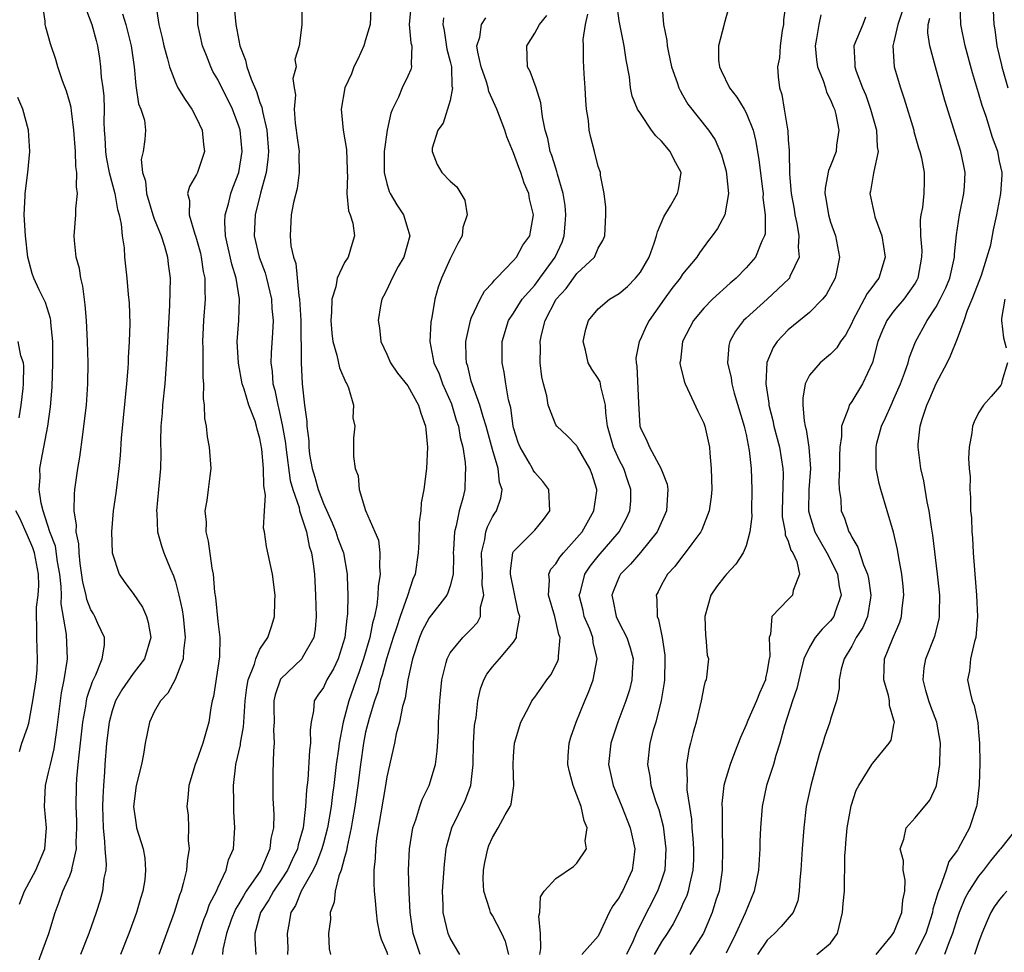
# Model space of a CAD drawing. Units: inches. Extents: x 2497329 to 2499000, y 1479000 to 1482000.
# Drawn here: x 2498058 to 2498151, y 1480083 to 1480171 of the extents above; entities that cross this region are included whole.
import ezdxf

# ---------------------------------------------------------------- set-up
doc = ezdxf.new("R2010")
doc.units = ezdxf.units.IN
doc.header["$MEASUREMENT"] = 0
doc.layers.add('LD24961479_2ft', color=164, linetype='Continuous')

msp = doc.modelspace()

# ---------------------------------------------------------------- linework, layer by layer
at = {"layer": 'LD24961479_2ft'}
for points, elevation in [([(2498059.524, 1480081), (2498061.001, 1480085), (2498061.618, 1480087), (2498062.001, 1480087.999), (2498062.343, 1480089), (2498063, 1480090.466), (2498063.205, 1480091), (2498063.222, 1480091.222), (2498063.635, 1480093), (2498063.618, 1480093.618), (2498063.662, 1480095), (2498063.653, 1480095.653), (2498063.595, 1480097), (2498063.639, 1480099), (2498063.671, 1480099.671), (2498063.805, 1480101), (2498063.876, 1480101.876), (2498064.233, 1480105), (2498064.522, 1480106.522), (2498064.588, 1480107), (2498064.656, 1480107.345), (2498065.162, 1480108.837), (2498065.479, 1480109.48), (2498066.073, 1480111), (2498066.271, 1480112.271), (2498066.278, 1480113), (2498065.662, 1480114.337), (2498065.381, 1480115), (2498065.229, 1480115.229), (2498065, 1480115.631), (2498064.611, 1480116.611), (2498064.538, 1480117), (2498064.249, 1480118.249), (2498063.996, 1480120.004), (2498063.889, 1480121), (2498063.86, 1480121.86), (2498063.61, 1480123), (2498063.627, 1480123.627), (2498063.411, 1480125), (2498063.441, 1480126.559), (2498063.491, 1480127), (2498063.764, 1480129), (2498063.94, 1480130.06), (2498064.218, 1480132.218), (2498064.339, 1480133), (2498064.566, 1480135), (2498064.702, 1480137), (2498064.734, 1480139), (2498064.69, 1480141), (2498064.594, 1480143), (2498064.469, 1480144.469), (2498064.231, 1480146.231), (2498064.043, 1480147), (2498063.906, 1480147.906), (2498063.61, 1480149), (2498063.432, 1480150.568), (2498063.41, 1480151), (2498063.568, 1480153), (2498063.56, 1480153.56), (2498063.735, 1480155), (2498063.631, 1480155.631), (2498063.68, 1480157), (2498063.579, 1480157.58), (2498063.53, 1480159), (2498063.391, 1480161), (2498063.157, 1480162.843), (2498063.134, 1480163.134), (2498063, 1480163.635), (2498062.683, 1480164.683), (2498062.312, 1480165.687), (2498061.856, 1480167), (2498061.677, 1480167.677), (2498061.176, 1480169.176), (2498060.736, 1480170.736), (2498060.674, 1480171), (2498060.668, 1480171.332), (2498060.426, 1480173)], 8676), ([(2498064.324, 1480173), (2498065.087, 1480171), (2498065.483, 1480169.483), (2498065.632, 1480169), (2498065.814, 1480167.814), (2498065.919, 1480167), (2498065.974, 1480166.026), (2498066.12, 1480165), (2498066.212, 1480164.212), (2498066.246, 1480163), (2498066.236, 1480161.764), (2498066.267, 1480161), (2498066.316, 1480160.316), (2498066.369, 1480159), (2498066.445, 1480158.445), (2498066.724, 1480157), (2498067.252, 1480155), (2498067.505, 1480153.505), (2498067.674, 1480153), (2498067.877, 1480152.123), (2498067.954, 1480151), (2498068.133, 1480149.867), (2498068.182, 1480149), (2498068.411, 1480147), (2498068.535, 1480145.465), (2498068.622, 1480144.623), (2498068.669, 1480142.669), (2498068.625, 1480141), (2498068.532, 1480139.468), (2498068.526, 1480139), (2498068.497, 1480138.497), (2498068.379, 1480137), (2498067.86, 1480131.86), (2498067.764, 1480130.236), (2498067.64, 1480129), (2498067.343, 1480126.658), (2498067.113, 1480125), (2498066.952, 1480123), (2498067.018, 1480121.018), (2498067.675, 1480119), (2498068.197, 1480118.197), (2498069, 1480117.176), (2498069.88, 1480115.88), (2498070.273, 1480115), (2498070.429, 1480114.429), (2498070.654, 1480113), (2498070.066, 1480111), (2498069, 1480109.605), (2498067.933, 1480108.067), (2498067.319, 1480107), (2498067, 1480106.074), (2498066.724, 1480105), (2498066.478, 1480103), (2498066.311, 1480101), (2498066.274, 1480100.274), (2498066.177, 1480099), (2498066.125, 1480097.875), (2498066.106, 1480097), (2498066.155, 1480095), (2498066.297, 1480093.703), (2498066.318, 1480093), (2498066.443, 1480091.557), (2498066.4, 1480091), (2498066.227, 1480090.227), (2498066.109, 1480089), (2498065.863, 1480088.137), (2498065.494, 1480087), (2498064.805, 1480085), (2498064.02, 1480083)], 8674), ([(2498071.128, 1480172.872), (2498071.417, 1480171), (2498071.745, 1480169.745), (2498071.904, 1480169), (2498072.252, 1480167.748), (2498072.426, 1480167), (2498073, 1480165.501), (2498073.236, 1480165), (2498073.918, 1480163.918), (2498074.543, 1480163), (2498075, 1480162.146), (2498075.54, 1480161), (2498075.653, 1480159.653), (2498075.756, 1480159), (2498075.081, 1480157), (2498075, 1480156.819), (2498074.331, 1480155.669), (2498074.152, 1480155), (2498074.342, 1480154.342), (2498074.293, 1480153), (2498074.839, 1480151.161), (2498074.904, 1480151), (2498075, 1480150.677), (2498075.356, 1480149.356), (2498075.438, 1480149), (2498075.631, 1480147.631), (2498075.783, 1480147), (2498075.776, 1480145.776), (2498075.82, 1480145), (2498075.652, 1480143), (2498075.572, 1480141), (2498075.606, 1480140.394), (2498075.592, 1480137.592), (2498075.663, 1480137), (2498075.624, 1480135.624), (2498075.731, 1480135), (2498075.739, 1480133.739), (2498075.901, 1480133), (2498075.995, 1480131.995), (2498076.204, 1480131), (2498076.344, 1480129), (2498076.268, 1480128.268), (2498076.092, 1480127), (2498075.975, 1480125.976), (2498075.792, 1480125), (2498075.905, 1480123.905), (2498075.889, 1480123), (2498076.106, 1480122.106), (2498076.437, 1480119.563), (2498076.554, 1480119), (2498076.695, 1480117.305), (2498076.782, 1480116.782), (2498077, 1480114.522), (2498077.193, 1480113), (2498077.175, 1480111.175), (2498076.588, 1480107.412), (2498076.478, 1480107), (2498076.352, 1480106.353), (2498076.149, 1480105), (2498075.587, 1480103), (2498075, 1480101.289), (2498074.879, 1480101), (2498074.266, 1480099), (2498074.171, 1480097.829), (2498074.082, 1480097), (2498074.204, 1480096.204), (2498074.244, 1480095), (2498074.198, 1480093.802), (2498074.289, 1480093), (2498074.093, 1480091.907), (2498074.032, 1480091), (2498073.732, 1480089.732), (2498073.527, 1480089), (2498073.38, 1480088.62), (2498072.891, 1480087), (2498071.423, 1480083)], 8670), ([(2498074.568, 1480083), (2498075, 1480084.223), (2498075.241, 1480085), (2498075.687, 1480086.313), (2498075.984, 1480087), (2498076.224, 1480087.776), (2498076.876, 1480089), (2498077, 1480089.307), (2498077.783, 1480091), (2498078.029, 1480091.971), (2498078.486, 1480093), (2498078.626, 1480095), (2498078.528, 1480096.528), (2498078.534, 1480097.465), (2498078.499, 1480099), (2498078.672, 1480100.671), (2498078.728, 1480101), (2498079.154, 1480102.846), (2498079.169, 1480103), (2498079.449, 1480104.551), (2498079.477, 1480105), (2498079.487, 1480105.487), (2498079.594, 1480107), (2498079.739, 1480108.261), (2498079.875, 1480109), (2498080.471, 1480110.471), (2498080.606, 1480111), (2498081, 1480111.889), (2498081.743, 1480113), (2498082.134, 1480114.134), (2498082.387, 1480115), (2498082.402, 1480116.401), (2498082.424, 1480117), (2498082.187, 1480119), (2498081.602, 1480121.602), (2498081.417, 1480123), (2498081.34, 1480123.34), (2498081.415, 1480125), (2498081.534, 1480126.466), (2498081.358, 1480127.358), (2498081.346, 1480129), (2498081.18, 1480130.82), (2498081, 1480131.845), (2498080.731, 1480132.731), (2498080.677, 1480133), (2498080.528, 1480133.472), (2498079.948, 1480135), (2498079.497, 1480136.503), (2498079.328, 1480137), (2498078.965, 1480138.965), (2498078.851, 1480141), (2498078.983, 1480142.983), (2498079.074, 1480145), (2498078.757, 1480147), (2498078.325, 1480148.325), (2498077.741, 1480151), (2498077.685, 1480152.315), (2498077.715, 1480153), (2498078.024, 1480154.024), (2498078.248, 1480155), (2498078.442, 1480155.558), (2498079.011, 1480157), (2498079.303, 1480159), (2498079.116, 1480161), (2498079, 1480161.395), (2498078.392, 1480163), (2498077, 1480165.802), (2498076.551, 1480166.551), (2498076.335, 1480167), (2498075.939, 1480168.061), (2498075.565, 1480169), (2498075.126, 1480171), (2498075.073, 1480173.073)], 8668), ([(2498078.533, 1480173), (2498078.699, 1480171), (2498079.095, 1480169), (2498079.626, 1480167.626), (2498079.766, 1480167), (2498080.171, 1480165.829), (2498080.677, 1480164.677), (2498081, 1480163.63), (2498081.179, 1480163.179), (2498081.231, 1480162.769), (2498081.64, 1480161), (2498081.798, 1480159), (2498081.757, 1480158.243), (2498081.591, 1480157), (2498081.05, 1480155.05), (2498080.532, 1480153), (2498080.453, 1480151), (2498080.915, 1480149), (2498081.492, 1480147.491), (2498081.63, 1480147), (2498082.098, 1480145), (2498082.135, 1480144.135), (2498082.234, 1480143), (2498082.184, 1480141.816), (2498082.063, 1480139.937), (2498082.039, 1480139), (2498082.158, 1480138.159), (2498082.23, 1480137), (2498082.403, 1480136.403), (2498082.673, 1480135), (2498082.745, 1480134.745), (2498083.113, 1480133.113), (2498083.398, 1480131.398), (2498083.433, 1480131), (2498083.867, 1480127.868), (2498084.118, 1480127), (2498084.7, 1480125.3), (2498084.754, 1480125), (2498085.394, 1480123), (2498085.652, 1480121.651), (2498085.871, 1480121), (2498086.033, 1480119.968), (2498086.147, 1480119), (2498086.267, 1480117), (2498086.318, 1480115), (2498086.207, 1480113.793), (2498086.084, 1480113), (2498085, 1480111.065), (2498084.949, 1480111), (2498082.934, 1480109.066), (2498082.43, 1480107.57), (2498082.324, 1480107), (2498082.311, 1480106.311), (2498082.342, 1480105), (2498082.293, 1480104.293), (2498082.346, 1480103), (2498082.267, 1480102.267), (2498082.21, 1480100.21), (2498082.201, 1480099), (2498082.221, 1480097.779), (2498082.299, 1480096.299), (2498082.263, 1480095), (2498082.027, 1480093.973), (2498081.943, 1480093), (2498081.074, 1480091), (2498079.701, 1480089), (2498079.429, 1480088.57), (2498079, 1480087.804), (2498078.684, 1480087.316), (2498078.282, 1480086.282), (2498077.823, 1480085), (2498077.484, 1480083.484), (2498077.457, 1480083)], 8666), ([(2498084.956, 1480173), (2498084.948, 1480171.052), (2498084.961, 1480170.961), (2498084.717, 1480169), (2498084.305, 1480167.695), (2498084.408, 1480167), (2498084.098, 1480165.902), (2498084.221, 1480165), (2498084.345, 1480164.345), (2498084.234, 1480163), (2498084.329, 1480161.671), (2498084.438, 1480161), (2498084.489, 1480160.489), (2498084.692, 1480159), (2498084.668, 1480158.668), (2498084.72, 1480157), (2498084.517, 1480155.482), (2498084.171, 1480154.171), (2498083.961, 1480153), (2498083.865, 1480151), (2498083.926, 1480150.074), (2498084.173, 1480149), (2498084.399, 1480148.399), (2498084.682, 1480145.318), (2498084.749, 1480145), (2498084.854, 1480143), (2498084.886, 1480139), (2498084.999, 1480137), (2498085.225, 1480135), (2498085.43, 1480133.43), (2498085.42, 1480133), (2498085.607, 1480131.606), (2498085.61, 1480131), (2498085.695, 1480130.305), (2498085.929, 1480129), (2498086.184, 1480128.184), (2498086.501, 1480127), (2498087, 1480125.691), (2498087.842, 1480123.842), (2498088.189, 1480123), (2498088.38, 1480122.38), (2498088.891, 1480121), (2498089.25, 1480119), (2498089.243, 1480118.757), (2498089.318, 1480117), (2498089.288, 1480115.289), (2498089.259, 1480115), (2498089.211, 1480114.789), (2498089.026, 1480113), (2498088.407, 1480111), (2498087.964, 1480110.036), (2498087.338, 1480109), (2498087, 1480108.287), (2498086.458, 1480107.542), (2498086.118, 1480107), (2498086.075, 1480106.075), (2498085.838, 1480105), (2498085.745, 1480104.255), (2498085.787, 1480103), (2498085.687, 1480102.313), (2498085.533, 1480099.533), (2498085.407, 1480098.594), (2498085.315, 1480097), (2498085.075, 1480095), (2498084.606, 1480093.394), (2498084.537, 1480093), (2498084.037, 1480091.963), (2498083.599, 1480091), (2498083, 1480090.072), (2498082.269, 1480089), (2498081.83, 1480088.17), (2498081.048, 1480087), (2498080.526, 1480085), (2498080.501, 1480084.501), (2498080.619, 1480083)], 8664), ([(2498091.501, 1480172.499), (2498091.42, 1480171), (2498091, 1480169.551), (2498090.823, 1480169), (2498090.27, 1480167.73), (2498089.874, 1480167), (2498089.666, 1480166.334), (2498089.035, 1480165), (2498088.694, 1480163), (2498088.875, 1480161), (2498089.188, 1480159.188), (2498089.263, 1480157.263), (2498089.26, 1480157), (2498089.287, 1480156.713), (2498089.233, 1480155), (2498089.369, 1480153.369), (2498089.528, 1480153), (2498089.78, 1480152.22), (2498089.958, 1480151), (2498089.717, 1480150.284), (2498089.337, 1480149), (2498089, 1480148.488), (2498088.305, 1480147), (2498088.174, 1480146.173), (2498087.796, 1480145), (2498087.778, 1480143.778), (2498087.703, 1480143), (2498087.81, 1480141.811), (2498087.907, 1480141), (2498088.286, 1480139.714), (2498088.526, 1480138.526), (2498089.127, 1480137.127), (2498089.209, 1480137), (2498089.377, 1480136.624), (2498089.849, 1480135), (2498089.799, 1480133.799), (2498089.963, 1480133), (2498089.861, 1480131.861), (2498089.861, 1480130.139), (2498090.001, 1480129), (2498090.302, 1480128.302), (2498090.384, 1480127), (2498090.976, 1480125.024), (2498091.882, 1480123), (2498092.209, 1480122.209), (2498092.347, 1480121), (2498092.302, 1480119.698), (2498092.377, 1480119), (2498092.181, 1480117.819), (2498092.162, 1480117), (2498092.059, 1480116.059), (2498091.827, 1480115), (2498091.635, 1480114.365), (2498091.38, 1480113), (2498090.802, 1480111), (2498090.343, 1480109.657), (2498090.094, 1480109), (2498089.823, 1480108.178), (2498089.392, 1480107), (2498089, 1480105.466), (2498088.865, 1480105), (2498088.851, 1480104.851), (2498088.494, 1480103), (2498088.43, 1480102.43), (2498088.221, 1480101), (2498088.125, 1480100.126), (2498087.985, 1480099), (2498087.858, 1480098.143), (2498087.721, 1480097), (2498087.382, 1480095), (2498087, 1480093.537), (2498086.854, 1480093), (2498086.353, 1480091.647), (2498086.034, 1480091), (2498084.902, 1480089), (2498084.355, 1480087.645), (2498083.928, 1480087), (2498083.682, 1480085.682), (2498083.577, 1480085), (2498083.629, 1480083.629), (2498083.616, 1480083)], 8662), ([(2498095.312, 1480173), (2498095.115, 1480171), (2498095.281, 1480169.281), (2498095.36, 1480169), (2498095.291, 1480167.291), (2498095.352, 1480167), (2498095.269, 1480166.731), (2498095, 1480166.116), (2498094.454, 1480165), (2498094.12, 1480164.12), (2498093.536, 1480163), (2498093.371, 1480162.629), (2498093.025, 1480161), (2498092.763, 1480159), (2498092.75, 1480157), (2498093, 1480155.962), (2498093.212, 1480155.212), (2498093.311, 1480155), (2498093.94, 1480153.94), (2498094.571, 1480153), (2498095, 1480151.623), (2498095.175, 1480151), (2498094.62, 1480149), (2498094.092, 1480148.091), (2498093.496, 1480147), (2498093, 1480145.9), (2498092.699, 1480145.301), (2498092.519, 1480145), (2498092.397, 1480144.397), (2498092.177, 1480143), (2498092.295, 1480142.294), (2498092.45, 1480141), (2498093, 1480139.818), (2498093.339, 1480139), (2498094.014, 1480138.014), (2498095, 1480136.805), (2498096.014, 1480135), (2498096.219, 1480134.219), (2498096.673, 1480133), (2498096.684, 1480132.684), (2498096.859, 1480131), (2498096.75, 1480129), (2498096.502, 1480127), (2498096.268, 1480125.732), (2498096.219, 1480125), (2498096.069, 1480123.931), (2498096.025, 1480122.025), (2498095.971, 1480121), (2498095.691, 1480119), (2498095.48, 1480118.52), (2498094.96, 1480116.96), (2498094.255, 1480115), (2498093.932, 1480113.932), (2498093.609, 1480113), (2498092.988, 1480111), (2498092.569, 1480109.432), (2498092.419, 1480109), (2498092.139, 1480107.861), (2498091.833, 1480107), (2498091.326, 1480105.326), (2498091, 1480104.039), (2498090.78, 1480103), (2498090.497, 1480101), (2498090.26, 1480099), (2498090.106, 1480097.894), (2498089.973, 1480097), (2498089.744, 1480095.744), (2498089.628, 1480095), (2498089.238, 1480093.237), (2498089.186, 1480092.814), (2498089, 1480092.191), (2498088.683, 1480091), (2498088.458, 1480090.458), (2498088.107, 1480089), (2498088.025, 1480087.975), (2498087.642, 1480087), (2498087.667, 1480086.333), (2498087.488, 1480085), (2498087.532, 1480083.532), (2498087.679, 1480083)], 8660), ([(2498107.481, 1480083), (2498107.592, 1480083.592), (2498107.554, 1480085), (2498107.374, 1480086.626), (2498107.479, 1480087), (2498107.536, 1480088.464), (2498107.905, 1480089), (2498109, 1480090.193), (2498110.658, 1480091.342), (2498111, 1480091.656), (2498111.886, 1480093), (2498111.768, 1480093.768), (2498111.964, 1480095), (2498111.664, 1480095.664), (2498111.405, 1480097), (2498111, 1480098.094), (2498110.632, 1480099), (2498110.288, 1480100.288), (2498110.137, 1480101), (2498110.177, 1480101.823), (2498110.268, 1480103), (2498110.433, 1480103.567), (2498110.937, 1480105), (2498111.743, 1480107), (2498112.119, 1480107.88), (2498112.541, 1480109), (2498112.917, 1480111), (2498112.54, 1480112.54), (2498112.503, 1480113), (2498112.201, 1480113.799), (2498111.688, 1480115), (2498111.572, 1480115.572), (2498111.219, 1480117), (2498111.321, 1480117.321), (2498111.74, 1480119), (2498112.255, 1480119.745), (2498113, 1480120.686), (2498114.984, 1480123), (2498115.7, 1480124.3), (2498116.013, 1480125), (2498116.082, 1480125.918), (2498116.102, 1480127), (2498115.813, 1480127.813), (2498115.422, 1480129), (2498115, 1480129.825), (2498114.454, 1480131), (2498113.892, 1480133), (2498113.728, 1480134.272), (2498113.71, 1480135), (2498113.257, 1480136.743), (2498113.231, 1480137), (2498113.184, 1480137.184), (2498113, 1480137.514), (2498112.401, 1480138.401), (2498112.073, 1480139), (2498111.808, 1480140.192), (2498111.599, 1480141), (2498111.83, 1480142.17), (2498112.082, 1480143), (2498113, 1480144.092), (2498114.077, 1480145), (2498115, 1480145.554), (2498115.782, 1480146.218), (2498116.542, 1480147), (2498117, 1480147.582), (2498117.84, 1480149), (2498118.315, 1480150.314), (2498118.539, 1480151), (2498118.609, 1480151.391), (2498119.203, 1480152.797), (2498119.847, 1480153.847), (2498120.51, 1480155), (2498120.595, 1480155.405), (2498120.869, 1480157), (2498120.184, 1480158.184), (2498119.804, 1480159), (2498119, 1480159.954), (2498118.455, 1480160.455), (2498118.064, 1480161), (2498117, 1480162.579), (2498116.736, 1480163), (2498116.236, 1480164.236), (2498116.074, 1480165), (2498115.96, 1480166.039), (2498115.658, 1480167.658), (2498115.477, 1480169), (2498115, 1480171.353), (2498114.773, 1480173)], 8650), ([(2498119.038, 1480173), (2498119.2, 1480171), (2498119.489, 1480169.49), (2498119.53, 1480169), (2498119.658, 1480168.342), (2498119.932, 1480167), (2498120.477, 1480165.523), (2498120.638, 1480165), (2498120.75, 1480164.75), (2498121, 1480164.336), (2498121.476, 1480163.476), (2498123.441, 1480161), (2498124.079, 1480160.08), (2498124.675, 1480158.675), (2498125.114, 1480157.114), (2498125.158, 1480156.842), (2498125.341, 1480155), (2498125.005, 1480152.996), (2498124.31, 1480151.69), (2498123.808, 1480151), (2498123.446, 1480150.554), (2498122.587, 1480149.413), (2498122.332, 1480149), (2498121, 1480147.367), (2498120.771, 1480147), (2498119.991, 1480146.009), (2498119.239, 1480145), (2498117.831, 1480143), (2498117.544, 1480142.456), (2498117, 1480141.227), (2498116.879, 1480141), (2498116.571, 1480139.429), (2498116.593, 1480139), (2498116.677, 1480138.677), (2498116.827, 1480135.173), (2498116.955, 1480133), (2498117, 1480132.852), (2498117.62, 1480131.62), (2498117.874, 1480131), (2498118.972, 1480128.972), (2498119, 1480128.87), (2498119.525, 1480127.524), (2498119.595, 1480127), (2498119.518, 1480125.518), (2498119.458, 1480125), (2498118.575, 1480123), (2498117, 1480121.043), (2498116.056, 1480119.943), (2498115.132, 1480119), (2498115, 1480118.733), (2498114.485, 1480117.516), (2498114.293, 1480117), (2498114.432, 1480116.433), (2498114.702, 1480115), (2498115, 1480114.393), (2498115.722, 1480113), (2498116.027, 1480112.027), (2498116.303, 1480111), (2498116.244, 1480110.244), (2498116.201, 1480109), (2498115.956, 1480108.044), (2498115.62, 1480107), (2498114.865, 1480105), (2498114.192, 1480103), (2498113.983, 1480101), (2498114.413, 1480099), (2498115.24, 1480097), (2498116.028, 1480095), (2498116.462, 1480093), (2498116.326, 1480091.674), (2498116.234, 1480091), (2498115.319, 1480089), (2498115.196, 1480088.804), (2498115, 1480088.395), (2498114.394, 1480087.606), (2498114.055, 1480087), (2498113.268, 1480085.268), (2498113, 1480084.745), (2498111.453, 1480083)], 8648), ([(2498125.365, 1480172.635), (2498124.924, 1480171.077), (2498124.903, 1480170.903), (2498124.406, 1480169), (2498124.379, 1480167.621), (2498124.472, 1480167), (2498124.654, 1480166.654), (2498125.418, 1480165), (2498126.124, 1480164.124), (2498126.806, 1480163), (2498127, 1480162.649), (2498127.666, 1480161), (2498127.923, 1480159.923), (2498128.204, 1480158.204), (2498128.555, 1480155.445), (2498128.606, 1480155), (2498128.602, 1480154.602), (2498128.821, 1480153), (2498128.799, 1480151.201), (2498128.75, 1480151), (2498128.506, 1480150.506), (2498127.884, 1480149), (2498127, 1480147.986), (2498126.05, 1480147), (2498125.486, 1480146.514), (2498123.828, 1480145), (2498123, 1480144.152), (2498122.02, 1480143), (2498121.677, 1480142.323), (2498120.971, 1480141), (2498120.793, 1480139.207), (2498120.743, 1480139), (2498120.761, 1480138.762), (2498121.171, 1480137.17), (2498121.236, 1480137), (2498121.473, 1480136.527), (2498122.424, 1480134.424), (2498123, 1480133.273), (2498123.096, 1480133), (2498123.53, 1480131), (2498123.564, 1480130.436), (2498123.709, 1480129), (2498123.752, 1480127), (2498123.699, 1480126.301), (2498123.515, 1480125), (2498122.806, 1480123.194), (2498122.71, 1480123), (2498121.868, 1480121.868), (2498121.253, 1480121), (2498121, 1480120.709), (2498120.269, 1480119.731), (2498119.556, 1480119), (2498119, 1480117.988), (2498118.67, 1480117.331), (2498118.486, 1480117), (2498118.563, 1480116.563), (2498118.581, 1480115), (2498118.718, 1480114.718), (2498119.062, 1480113), (2498119.319, 1480111.318), (2498119.327, 1480111), (2498119.273, 1480109), (2498119.248, 1480108.752), (2498118.963, 1480107.038), (2498118.455, 1480105), (2498118.221, 1480104.221), (2498117.905, 1480103), (2498117.67, 1480101), (2498117.88, 1480099.88), (2498118.001, 1480099), (2498118.441, 1480097.559), (2498118.733, 1480096.733), (2498119.145, 1480095.145), (2498119.421, 1480093), (2498119.299, 1480091), (2498119, 1480090.043), (2498118.632, 1480089), (2498117, 1480085.853), (2498116.586, 1480085), (2498116.307, 1480084.307), (2498115.694, 1480083)], 8646), ([(2498130.779, 1480173), (2498130.553, 1480171.447), (2498130.53, 1480171), (2498130.43, 1480170.43), (2498130.227, 1480169), (2498130.164, 1480167.836), (2498129.986, 1480167), (2498130.053, 1480166.053), (2498130.151, 1480165), (2498130.383, 1480164.384), (2498130.617, 1480163), (2498130.915, 1480161.085), (2498130.948, 1480160.949), (2498131, 1480160.091), (2498131.092, 1480159.092), (2498131.073, 1480158.927), (2498131.122, 1480156.878), (2498131.278, 1480155), (2498131.547, 1480153.546), (2498131.63, 1480153), (2498131.817, 1480152.183), (2498132.009, 1480151), (2498131.925, 1480149.925), (2498132.017, 1480149), (2498131.15, 1480147.149), (2498131.099, 1480147), (2498131.057, 1480146.943), (2498129, 1480145.017), (2498127, 1480143.231), (2498126.758, 1480143), (2498126.002, 1480141.998), (2498125.451, 1480141), (2498125.362, 1480140.638), (2498125.247, 1480139), (2498125.584, 1480137.584), (2498125.646, 1480137), (2498125.886, 1480136.114), (2498126.816, 1480133), (2498126.841, 1480132.841), (2498127, 1480132.195), (2498127.307, 1480130.693), (2498127.493, 1480129), (2498127.56, 1480127), (2498127.516, 1480125), (2498127.533, 1480124.467), (2498127.347, 1480123), (2498127, 1480121.686), (2498126.731, 1480121), (2498126.048, 1480119.953), (2498125.159, 1480119), (2498125, 1480118.808), (2498124.215, 1480117.786), (2498123.67, 1480117), (2498123.111, 1480115), (2498123.157, 1480113.157), (2498123.195, 1480113), (2498123.326, 1480111.326), (2498123.453, 1480111), (2498123.257, 1480109.257), (2498123.225, 1480109), (2498123.135, 1480108.865), (2498123, 1480108.342), (2498122.76, 1480107), (2498122.287, 1480105), (2498121.996, 1480104.004), (2498121.754, 1480103), (2498121.588, 1480102.412), (2498121.373, 1480101), (2498121.438, 1480099.438), (2498121.389, 1480099), (2498121.396, 1480098.604), (2498121.632, 1480097), (2498121.824, 1480095.824), (2498121.878, 1480095), (2498121.974, 1480093.974), (2498122.032, 1480093), (2498122.017, 1480091.983), (2498121.976, 1480091), (2498121.642, 1480089.642), (2498121.522, 1480089), (2498121.393, 1480088.607), (2498121, 1480087.75), (2498120.779, 1480087.221), (2498120.102, 1480085.898), (2498119.546, 1480085), (2498119, 1480084.221), (2498118.313, 1480083)], 8644), ([(2498139.319, 1480083), (2498140.774, 1480084.774), (2498141, 1480085.085), (2498141.753, 1480087), (2498141.85, 1480088.15), (2498142.022, 1480089), (2498142.057, 1480090.057), (2498141.858, 1480091), (2498141.887, 1480091.887), (2498141.587, 1480093), (2498141.938, 1480093.938), (2498142.144, 1480095), (2498143, 1480095.944), (2498144.393, 1480097.607), (2498145, 1480098.893), (2498145.035, 1480099), (2498145.348, 1480101), (2498145.338, 1480101.338), (2498145.401, 1480103), (2498145.048, 1480105), (2498144.476, 1480106.476), (2498144.303, 1480107), (2498144.016, 1480107.984), (2498143.762, 1480109), (2498143.854, 1480110.146), (2498144.007, 1480111), (2498144.876, 1480113.124), (2498145.276, 1480114.724), (2498145.318, 1480115), (2498145.307, 1480115.307), (2498145.327, 1480117), (2498145.13, 1480119), (2498144.673, 1480122.673), (2498144.542, 1480123.458), (2498144.327, 1480125), (2498144.149, 1480125.851), (2498143.829, 1480127.829), (2498143.554, 1480129), (2498143.293, 1480131), (2498143.304, 1480131.304), (2498143.477, 1480133), (2498143.657, 1480133.657), (2498144.111, 1480135), (2498144.393, 1480135.607), (2498145, 1480137.042), (2498146.037, 1480139), (2498146.346, 1480139.654), (2498147, 1480141.294), (2498147.629, 1480143), (2498147.961, 1480143.96), (2498148.401, 1480145), (2498149.138, 1480146.862), (2498149.289, 1480147.29), (2498150.159, 1480150.16), (2498150.413, 1480151.587), (2498150.732, 1480153), (2498151.111, 1480155), (2498151.238, 1480156.762), (2498151.24, 1480157), (2498151, 1480158.079), (2498150.824, 1480159), (2498150.32, 1480160.32), (2498149.71, 1480162.29), (2498149.337, 1480163.337), (2498149, 1480164.543), (2498148.424, 1480166.424), (2498147.738, 1480169), (2498147.324, 1480171), (2498147.273, 1480173)], 8634), ([(2498150.357, 1480173), (2498150.44, 1480171), (2498150.536, 1480170.536), (2498150.746, 1480169), (2498151.17, 1480167.17), (2498151.196, 1480167), (2498151.762, 1480165)], 8632), ([(2498067.984, 1480172.016), (2498068.304, 1480171), (2498068.806, 1480169), (2498069.085, 1480167), (2498069.236, 1480165.236), (2498069.293, 1480165), (2498069.502, 1480163.502), (2498069.735, 1480163), (2498070.063, 1480161.936), (2498070.167, 1480161), (2498070.114, 1480160.114), (2498069.957, 1480159), (2498069.755, 1480158.245), (2498069.886, 1480157), (2498070.167, 1480156.167), (2498070.249, 1480155), (2498070.862, 1480153), (2498071, 1480152.616), (2498071.642, 1480151), (2498071.958, 1480150.042), (2498072.244, 1480149), (2498072.315, 1480148.315), (2498072.486, 1480147), (2498072.451, 1480144.452), (2498072.199, 1480139.801), (2498071.99, 1480137), (2498071.788, 1480135), (2498071.74, 1480134.26), (2498071.623, 1480133), (2498071.586, 1480131.586), (2498071.605, 1480130.396), (2498071.576, 1480129), (2498071.401, 1480127), (2498071.204, 1480125), (2498071.227, 1480124.773), (2498071.305, 1480123), (2498071.682, 1480121.682), (2498071.906, 1480121), (2498072.528, 1480119.472), (2498072.829, 1480118.829), (2498073, 1480118.27), (2498073.331, 1480117), (2498073.629, 1480115.629), (2498073.719, 1480115), (2498073.925, 1480113), (2498073.757, 1480111.757), (2498073.726, 1480111), (2498072.96, 1480109.04), (2498072.273, 1480107.727), (2498071.57, 1480107), (2498071, 1480105.971), (2498070.532, 1480105), (2498070.148, 1480103), (2498069.974, 1480101.974), (2498069.773, 1480101), (2498069.268, 1480099), (2498069.015, 1480097), (2498069.273, 1480095.273), (2498069.328, 1480095), (2498069.943, 1480093), (2498070.111, 1480092.111), (2498070.18, 1480091), (2498070.091, 1480090.091), (2498069.899, 1480089), (2498069.683, 1480088.317), (2498069.309, 1480087), (2498068.573, 1480085), (2498067.785, 1480083)], 8672), ([(2498098.367, 1480171.633), (2498098.3, 1480171), (2498098.424, 1480170.424), (2498098.676, 1480168.676), (2498099, 1480167.496), (2498099.114, 1480167), (2498099.167, 1480165.167), (2498099.216, 1480165), (2498099, 1480163.802), (2498098.344, 1480161.656), (2498097.83, 1480161), (2498097.308, 1480159.308), (2498097.281, 1480159), (2498097.772, 1480157.772), (2498098.213, 1480157), (2498099, 1480156.192), (2498099.642, 1480155.642), (2498100.009, 1480155), (2498100.386, 1480154.386), (2498100.593, 1480153), (2498100.206, 1480151.794), (2498100.123, 1480151), (2498099.713, 1480150.288), (2498099, 1480148.836), (2498098.18, 1480147), (2498097.859, 1480146.141), (2498097.562, 1480145), (2498097.276, 1480143.276), (2498097.203, 1480143), (2498097.173, 1480142.827), (2498097.073, 1480141), (2498097.46, 1480139), (2498097.954, 1480137.954), (2498098.282, 1480137), (2498099.108, 1480135.108), (2498099.576, 1480133.576), (2498099.776, 1480133), (2498099.94, 1480131.94), (2498100.202, 1480131), (2498100.432, 1480129.568), (2498100.459, 1480129), (2498100.409, 1480128.409), (2498100.371, 1480127), (2498100.19, 1480126.19), (2498099.856, 1480125), (2498099.563, 1480123.563), (2498099.393, 1480123), (2498099.327, 1480121.327), (2498099.293, 1480121), (2498099.31, 1480120.69), (2498099.28, 1480119), (2498099, 1480117.901), (2498098.783, 1480117.217), (2498098.673, 1480117), (2498097, 1480114.875), (2498096.359, 1480113.641), (2498096.086, 1480113), (2498095.434, 1480111), (2498094.991, 1480109), (2498094.724, 1480107.275), (2498094.484, 1480106.484), (2498094.202, 1480105), (2498093.897, 1480103.897), (2498093.727, 1480103), (2498093, 1480099.817), (2498092.872, 1480099), (2498092.421, 1480096.421), (2498092.032, 1480094.031), (2498091.919, 1480093), (2498091.904, 1480092.096), (2498091.78, 1480091), (2498091.766, 1480089.766), (2498091.818, 1480089), (2498091.909, 1480088.091), (2498091.982, 1480087), (2498092.098, 1480086.098), (2498092.3, 1480085), (2498092.463, 1480084.463), (2498093, 1480083.237), (2498093.077, 1480083)], 8658), ([(2498096.173, 1480083), (2498095.491, 1480085), (2498095.199, 1480087), (2498095.105, 1480088.895), (2498095.065, 1480091), (2498095.143, 1480093), (2498095.461, 1480095), (2498095.737, 1480095.737), (2498096.113, 1480097), (2498096.334, 1480097.666), (2498097.008, 1480099), (2498097.595, 1480101), (2498097.764, 1480102.236), (2498097.887, 1480104.113), (2498097.908, 1480105), (2498097.954, 1480105.955), (2498098.03, 1480107), (2498098.22, 1480109), (2498098.63, 1480110.63), (2498098.701, 1480111), (2498099, 1480111.562), (2498100.197, 1480113), (2498101, 1480113.79), (2498101.573, 1480114.427), (2498101.855, 1480115), (2498101.868, 1480115.868), (2498102.186, 1480117), (2498102.019, 1480118.019), (2498102.042, 1480119), (2498101.993, 1480120.007), (2498101.971, 1480121), (2498102.288, 1480122.288), (2498102.369, 1480123), (2498102.519, 1480123.481), (2498103, 1480124.412), (2498103.22, 1480124.779), (2498103.375, 1480125), (2498103.807, 1480126.193), (2498103.928, 1480127), (2498103.67, 1480127.67), (2498103.534, 1480129), (2498103, 1480130.789), (2498102.527, 1480132.526), (2498102.412, 1480133), (2498102.122, 1480133.878), (2498101.815, 1480135), (2498101.096, 1480136.904), (2498101, 1480137.255), (2498100.674, 1480138.674), (2498100.555, 1480139), (2498100.51, 1480139.49), (2498100.491, 1480141), (2498100.917, 1480143), (2498101, 1480143.212), (2498101.836, 1480145), (2498102.234, 1480145.766), (2498103, 1480146.566), (2498103.181, 1480146.819), (2498103.386, 1480147), (2498105, 1480148.681), (2498105.275, 1480149), (2498105.889, 1480150.111), (2498106.524, 1480151), (2498106.614, 1480151.386), (2498106.89, 1480153), (2498106.505, 1480154.505), (2498106.449, 1480155), (2498105.991, 1480155.992), (2498105.689, 1480157), (2498105.481, 1480157.481), (2498105, 1480158.86), (2498104.367, 1480160.368), (2498104.172, 1480161), (2498103.427, 1480163), (2498102.65, 1480164.65), (2498102.594, 1480165), (2498102.429, 1480165.571), (2498101.936, 1480167), (2498101.602, 1480168.398), (2498101.532, 1480169), (2498101.82, 1480169.82), (2498101.963, 1480171), (2498102.368, 1480171.632)], 8656), ([(2498099.92, 1480083), (2498099, 1480084.563), (2498098.814, 1480085), (2498098.336, 1480087), (2498098.324, 1480087.676), (2498098.264, 1480089), (2498098.448, 1480091.553), (2498098.629, 1480093), (2498098.693, 1480093.307), (2498099.148, 1480095), (2498100.417, 1480097.583), (2498100.939, 1480099), (2498101.168, 1480101), (2498101.213, 1480103), (2498101.315, 1480104.685), (2498101.358, 1480105), (2498101.446, 1480105.446), (2498101.624, 1480107), (2498101.861, 1480108.139), (2498102.18, 1480109), (2498102.469, 1480109.531), (2498103, 1480110.233), (2498103.67, 1480111), (2498105, 1480112.577), (2498105.281, 1480113), (2498105.26, 1480113.26), (2498105.575, 1480115), (2498105.43, 1480115.431), (2498104.706, 1480119), (2498104.699, 1480119.301), (2498104.933, 1480121), (2498105, 1480121.129), (2498106.845, 1480123), (2498107, 1480123.174), (2498107.83, 1480124.17), (2498108.437, 1480125), (2498108.329, 1480127), (2498107.767, 1480127.767), (2498107, 1480128.605), (2498106.842, 1480128.842), (2498106.782, 1480129), (2498106.512, 1480129.488), (2498105.609, 1480131), (2498105.446, 1480131.446), (2498105, 1480132.855), (2498104.963, 1480133), (2498104.729, 1480134.729), (2498104.521, 1480135.479), (2498104.273, 1480137), (2498104.115, 1480138.115), (2498103.921, 1480139), (2498103.918, 1480141), (2498104.525, 1480143), (2498105, 1480143.703), (2498105.826, 1480145), (2498107, 1480146.354), (2498107.492, 1480147), (2498108.949, 1480149), (2498109.584, 1480150.415), (2498109.789, 1480151), (2498109.891, 1480152.109), (2498109.954, 1480153), (2498109.878, 1480153.878), (2498109.7, 1480155), (2498109.161, 1480156.839), (2498109.106, 1480157.106), (2498109, 1480157.398), (2498108.623, 1480158.623), (2498108.475, 1480159), (2498108.231, 1480160.231), (2498107.995, 1480161), (2498107.731, 1480162.269), (2498107.586, 1480163.586), (2498107.135, 1480165), (2498106.567, 1480166.567), (2498106.314, 1480167), (2498106.238, 1480169), (2498107, 1480170.179), (2498107.461, 1480171), (2498108.131, 1480171.869)], 8654), ([(2498104.555, 1480083), (2498104.234, 1480084.234), (2498103.887, 1480085), (2498103, 1480086.694), (2498102.813, 1480087), (2498102.757, 1480087.243), (2498102.171, 1480089), (2498102.129, 1480090.129), (2498102.159, 1480091), (2498102.282, 1480091.718), (2498102.552, 1480093), (2498102.67, 1480093.33), (2498103, 1480094.096), (2498103.547, 1480095), (2498104.21, 1480096.21), (2498104.69, 1480097), (2498104.771, 1480097.23), (2498105.013, 1480098.987), (2498104.95, 1480100.95), (2498105, 1480101.771), (2498105.1, 1480103), (2498105.7, 1480105), (2498106.476, 1480106.476), (2498106.729, 1480107), (2498106.839, 1480107.161), (2498107, 1480107.35), (2498107.687, 1480108.314), (2498108.152, 1480109), (2498108.518, 1480109.482), (2498109, 1480110.375), (2498109.201, 1480110.799), (2498109.26, 1480111), (2498109.236, 1480111.236), (2498109.398, 1480113), (2498109.284, 1480113.284), (2498108.915, 1480115), (2498108.309, 1480117), (2498108.413, 1480118.414), (2498108.328, 1480119), (2498108.535, 1480119.465), (2498109, 1480119.966), (2498109.389, 1480120.611), (2498109.716, 1480121), (2498111, 1480122.42), (2498111.475, 1480123), (2498112.603, 1480125), (2498112.871, 1480126.871), (2498112.883, 1480127), (2498112.422, 1480128.422), (2498112.209, 1480129), (2498111.06, 1480131), (2498111, 1480131.127), (2498110.083, 1480132.083), (2498109.086, 1480133), (2498109, 1480133.13), (2498108.283, 1480135), (2498108.144, 1480135.856), (2498107.82, 1480137), (2498107.669, 1480137.669), (2498107.521, 1480139), (2498107.536, 1480140.464), (2498107.512, 1480141), (2498107.63, 1480141.63), (2498107.982, 1480143), (2498109.018, 1480145), (2498109.964, 1480146.036), (2498111, 1480147.441), (2498112.651, 1480149), (2498113, 1480149.834), (2498113.434, 1480150.566), (2498113.63, 1480151), (2498113.729, 1480153), (2498113.728, 1480153.727), (2498113.577, 1480155), (2498113.238, 1480156.762), (2498113.217, 1480157), (2498113, 1480157.583), (2498112.667, 1480159), (2498112.303, 1480160.303), (2498112.158, 1480161), (2498112.08, 1480161.92), (2498111.893, 1480163), (2498111.826, 1480163.826), (2498111.773, 1480165), (2498111.679, 1480166.321), (2498111.611, 1480167.611), (2498111.608, 1480169), (2498111.584, 1480169.584), (2498111.801, 1480171), (2498112.015, 1480171.985)], 8652), ([(2498134.09, 1480171.91), (2498133.874, 1480171), (2498133.676, 1480169.676), (2498133.527, 1480169), (2498133.67, 1480167.67), (2498133.764, 1480167), (2498134.295, 1480165.705), (2498134.508, 1480165), (2498134.605, 1480164.605), (2498135, 1480163.878), (2498135.244, 1480163.244), (2498135.361, 1480163), (2498135.5, 1480162.5), (2498135.785, 1480161), (2498135.574, 1480159.574), (2498135.519, 1480159), (2498135, 1480157.636), (2498134.809, 1480157.191), (2498134.49, 1480155.51), (2498134.466, 1480155), (2498134.555, 1480154.555), (2498134.793, 1480153), (2498135, 1480152.289), (2498135.476, 1480151), (2498135.843, 1480149), (2498135.56, 1480147.56), (2498135.426, 1480147), (2498134.573, 1480145.427), (2498134.228, 1480145), (2498133, 1480143.746), (2498131, 1480142.098), (2498129.932, 1480141), (2498129.556, 1480140.444), (2498128.978, 1480139.022), (2498128.884, 1480137), (2498129.168, 1480135.167), (2498129.17, 1480135), (2498129.541, 1480133.541), (2498129.636, 1480133), (2498130.157, 1480131), (2498130.487, 1480129), (2498130.503, 1480128.502), (2498130.406, 1480125), (2498130.421, 1480124.421), (2498130.709, 1480123), (2498130.712, 1480122.711), (2498131, 1480122.11), (2498131.253, 1480121.252), (2498131.421, 1480121), (2498131.819, 1480120.181), (2498132.07, 1480119), (2498131.451, 1480117.451), (2498131.409, 1480117), (2498131, 1480116.615), (2498129.433, 1480115), (2498129.32, 1480113.32), (2498129.173, 1480113), (2498129.252, 1480111.252), (2498129.159, 1480110.84), (2498129, 1480109.847), (2498128.85, 1480109.149), (2498128.834, 1480109), (2498128.276, 1480107.724), (2498127.983, 1480107), (2498127.166, 1480105.166), (2498127, 1480104.746), (2498126.464, 1480103.536), (2498125.901, 1480102.099), (2498125.491, 1480101), (2498125, 1480099.343), (2498124.911, 1480099), (2498124.711, 1480097.289), (2498124.736, 1480096.736), (2498124.728, 1480095), (2498124.783, 1480093), (2498124.753, 1480091), (2498124.442, 1480089), (2498124.153, 1480088.154), (2498123.795, 1480087), (2498122.967, 1480085.032), (2498121.679, 1480083)], 8642), ([(2498138.301, 1480171.699), (2498138.044, 1480171), (2498137.215, 1480169), (2498137.295, 1480167.294), (2498137.29, 1480167), (2498137.425, 1480166.575), (2498138.03, 1480165), (2498138.322, 1480164.322), (2498138.787, 1480163), (2498139.341, 1480161), (2498139.413, 1480159.413), (2498139.488, 1480159), (2498139.085, 1480157.085), (2498139.076, 1480156.924), (2498138.774, 1480155.226), (2498138.721, 1480155), (2498139, 1480153.688), (2498139.133, 1480153.133), (2498139.143, 1480153), (2498139.199, 1480152.801), (2498139.85, 1480151), (2498140.177, 1480149), (2498139.564, 1480147), (2498139.309, 1480146.691), (2498139, 1480146.251), (2498138.456, 1480145.544), (2498138.186, 1480145), (2498137.096, 1480143), (2498137, 1480142.753), (2498136.406, 1480141.594), (2498135.949, 1480141), (2498135.591, 1480140.409), (2498135, 1480139.804), (2498134.01, 1480139), (2498133, 1480137.823), (2498132.605, 1480137), (2498132.359, 1480135.641), (2498132.37, 1480135), (2498132.494, 1480133.506), (2498132.589, 1480133), (2498132.68, 1480132.68), (2498132.949, 1480131), (2498133.107, 1480129), (2498132.952, 1480127), (2498132.908, 1480125), (2498133, 1480124.653), (2498133.517, 1480123), (2498134.043, 1480122.043), (2498134.648, 1480121), (2498135, 1480120.342), (2498135.668, 1480119), (2498135.825, 1480117.825), (2498135.996, 1480117), (2498135.424, 1480115.424), (2498135.31, 1480115), (2498135, 1480114.573), (2498134.202, 1480113.798), (2498133.546, 1480113), (2498133, 1480112.097), (2498132.482, 1480111), (2498132.171, 1480109.829), (2498131.807, 1480108.193), (2498131.403, 1480107), (2498130.644, 1480104.644), (2498130.195, 1480103), (2498129.825, 1480101.825), (2498129.591, 1480101), (2498128.95, 1480099), (2498128.529, 1480097), (2498128.364, 1480095), (2498128.303, 1480093.697), (2498128.289, 1480093), (2498128.166, 1480091), (2498127.78, 1480089), (2498126.911, 1480086.911), (2498126.046, 1480085), (2498125.128, 1480083.128)], 8640), ([(2498141.762, 1480172.238), (2498141.353, 1480171), (2498141, 1480169.358), (2498140.906, 1480169), (2498141.032, 1480167), (2498141.617, 1480165), (2498141.973, 1480163.973), (2498142.863, 1480161), (2498142.884, 1480160.884), (2498143.33, 1480159.33), (2498143.445, 1480159), (2498143.603, 1480158.397), (2498143.866, 1480157), (2498143.865, 1480156.135), (2498143.839, 1480155), (2498143.698, 1480153.698), (2498143.548, 1480153), (2498143.479, 1480152.521), (2498143.523, 1480151), (2498143.631, 1480149.631), (2498143.616, 1480149), (2498143.253, 1480147), (2498143.172, 1480146.828), (2498143, 1480146.54), (2498141.944, 1480145), (2498141, 1480143.897), (2498140.324, 1480143), (2498139.903, 1480142.097), (2498139.487, 1480141), (2498138.977, 1480139.023), (2498138.023, 1480137), (2498137, 1480135.329), (2498136.769, 1480135), (2498136.711, 1480134.71), (2498136.034, 1480133), (2498136.036, 1480132.036), (2498135.863, 1480131), (2498135.836, 1480130.164), (2498135.838, 1480129), (2498135.768, 1480127.768), (2498135.807, 1480127), (2498135.954, 1480126.046), (2498136.008, 1480125), (2498136.301, 1480124.301), (2498136.739, 1480123), (2498136.846, 1480122.846), (2498137, 1480122.488), (2498137.564, 1480121.564), (2498138.106, 1480119.894), (2498138.499, 1480119), (2498138.584, 1480118.584), (2498138.815, 1480117), (2498138.763, 1480116.763), (2498138.491, 1480115), (2498138.036, 1480113.964), (2498137.42, 1480113), (2498137, 1480112.198), (2498136.274, 1480111), (2498135.998, 1480109.998), (2498135.816, 1480109), (2498135.811, 1480108.189), (2498135.571, 1480107), (2498135, 1480105.29), (2498134.917, 1480105), (2498134.42, 1480103.58), (2498134.253, 1480103), (2498133.948, 1480102.052), (2498133.118, 1480099), (2498132.702, 1480097), (2498132.458, 1480095), (2498132.307, 1480093), (2498132.183, 1480091), (2498132.085, 1480090.085), (2498132.035, 1480089), (2498131.913, 1480088.087), (2498131.466, 1480087), (2498130.331, 1480085.669), (2498129.684, 1480085), (2498129, 1480084.382), (2498128.094, 1480083)], 8638), ([(2498133.684, 1480083), (2498135, 1480084.099), (2498135.643, 1480085), (2498136.124, 1480087), (2498136.179, 1480087.821), (2498136.309, 1480089), (2498136.31, 1480090.31), (2498136.349, 1480091), (2498136.344, 1480092.344), (2498136.396, 1480093), (2498136.454, 1480093.546), (2498136.569, 1480095), (2498136.938, 1480097.062), (2498137.436, 1480098.564), (2498137.673, 1480099), (2498138.909, 1480101), (2498139, 1480101.127), (2498140.552, 1480103), (2498140.718, 1480103.282), (2498141, 1480104.729), (2498141.04, 1480105), (2498141, 1480105.175), (2498140.576, 1480106.576), (2498140.587, 1480107), (2498140.487, 1480107.513), (2498140.044, 1480109), (2498140.06, 1480110.06), (2498140.097, 1480111), (2498140.845, 1480112.845), (2498141.546, 1480114.454), (2498141.717, 1480115), (2498141.774, 1480115.774), (2498141.925, 1480117), (2498141.854, 1480117.854), (2498141.734, 1480119), (2498141.443, 1480120.557), (2498141.328, 1480121.328), (2498140.958, 1480122.958), (2498139.74, 1480127), (2498139.583, 1480127.583), (2498139.313, 1480129), (2498139.325, 1480130.675), (2498139.303, 1480131), (2498139.388, 1480131.388), (2498139.815, 1480133), (2498140.203, 1480133.797), (2498140.721, 1480135), (2498141, 1480135.588), (2498141.621, 1480137), (2498141.998, 1480137.998), (2498142.328, 1480139), (2498142.468, 1480139.532), (2498143.025, 1480140.975), (2498144.144, 1480143), (2498145, 1480144.294), (2498145.379, 1480145), (2498145.9, 1480146.101), (2498146.278, 1480147), (2498146.731, 1480149), (2498146.737, 1480149.263), (2498146.907, 1480151.093), (2498147.203, 1480153), (2498147.62, 1480155), (2498147.671, 1480155.671), (2498147.728, 1480157), (2498147.625, 1480157.624), (2498147.338, 1480159), (2498145.818, 1480163.818), (2498144.915, 1480167), (2498144.399, 1480169), (2498144.218, 1480170.218), (2498144.248, 1480171), (2498144.394, 1480171.606)], 8636), ([(2498058.225, 1480087.775), (2498058.706, 1480089), (2498059.77, 1480091), (2498060.638, 1480093), (2498060.805, 1480095), (2498060.602, 1480097), (2498060.686, 1480099), (2498061, 1480100.221), (2498061.165, 1480101), (2498061.516, 1480102.484), (2498061.769, 1480104.231), (2498061.854, 1480105), (2498062.225, 1480107.774), (2498062.479, 1480109), (2498062.758, 1480110.758), (2498062.782, 1480111), (2498062.702, 1480113.298), (2498062.194, 1480116.194), (2498062.199, 1480117), (2498062.171, 1480117.829), (2498062.046, 1480119), (2498061.837, 1480120.163), (2498061.634, 1480121.634), (2498061.125, 1480123), (2498060.477, 1480125), (2498060.281, 1480125.719), (2498060.109, 1480127), (2498060.189, 1480128.189), (2498060.164, 1480129), (2498060.305, 1480129.695), (2498060.529, 1480131), (2498060.917, 1480133), (2498061.171, 1480134.829), (2498061.316, 1480136.684), (2498061.397, 1480139), (2498061.395, 1480141), (2498061.203, 1480142.797), (2498061.195, 1480143), (2498061.175, 1480143.175), (2498060.713, 1480144.713), (2498060.535, 1480145), (2498060.104, 1480145.896), (2498059.594, 1480147), (2498059.44, 1480147.44), (2498059.036, 1480149), (2498058.792, 1480151), (2498058.694, 1480153), (2498058.779, 1480154.779), (2498058.773, 1480155), (2498059.026, 1480157), (2498059.226, 1480159), (2498059.1, 1480161), (2498058.554, 1480163), (2498058.095, 1480164.095)], 8678), ([(2498151.494, 1480145), (2498151.177, 1480143.177), (2498151.172, 1480143), (2498151.349, 1480141.35), (2498151.602, 1480140.398)], 8632), ([(2498058.207, 1480133.793), (2498058.41, 1480135), (2498058.576, 1480136.576), (2498058.61, 1480137), (2498058.663, 1480138.663), (2498058.611, 1480139), (2498058.352, 1480139.647), (2498058.125, 1480141)], 8680), ([(2498151.756, 1480139), (2498151.216, 1480137.216), (2498151.179, 1480137), (2498151.121, 1480136.879), (2498151, 1480136.714), (2498150.209, 1480135.791), (2498149.463, 1480135), (2498149, 1480134.271), (2498148.598, 1480133.402), (2498148.425, 1480133), (2498148.366, 1480132.366), (2498148.117, 1480131), (2498148.047, 1480129.953), (2498148.115, 1480129), (2498148.202, 1480128.202), (2498148.169, 1480127), (2498148.25, 1480126.25), (2498148.242, 1480125), (2498148.322, 1480124.322), (2498148.36, 1480123), (2498148.431, 1480122.431), (2498148.502, 1480121), (2498148.607, 1480119.393), (2498148.653, 1480119), (2498148.817, 1480117), (2498148.915, 1480115), (2498148.745, 1480113), (2498148.614, 1480112.614), (2498148.253, 1480111), (2498148.158, 1480109.841), (2498147.944, 1480109), (2498148.202, 1480107.798), (2498148.393, 1480107), (2498148.579, 1480106.579), (2498148.936, 1480104.936), (2498149, 1480104.057), (2498149.105, 1480103), (2498149.114, 1480101.114), (2498149.06, 1480099.06), (2498148.847, 1480097.153), (2498148.821, 1480097), (2498148.159, 1480095), (2498147.081, 1480093), (2498147, 1480092.874), (2498146.19, 1480091.81), (2498145.935, 1480091), (2498145.38, 1480089.38), (2498145.14, 1480088.86), (2498145, 1480088.319), (2498144.689, 1480087.312), (2498144.646, 1480087), (2498144.027, 1480085), (2498143, 1480083.018)], 8632), ([(2498058.229, 1480102.229), (2498058.463, 1480103), (2498059, 1480104.495), (2498059.108, 1480104.892), (2498059.516, 1480107), (2498059.815, 1480109), (2498059.898, 1480109.898), (2498059.943, 1480111), (2498059.924, 1480111.924), (2498059.867, 1480113), (2498059.894, 1480114.106), (2498059.853, 1480115), (2498059.86, 1480115.86), (2498060.019, 1480117), (2498060.085, 1480117.915), (2498060.046, 1480119), (2498059.656, 1480121), (2498059.492, 1480121.492), (2498059, 1480122.663), (2498058.279, 1480124.279), (2498057.903, 1480125)], 8680), ([(2498152.649, 1480095), (2498151.091, 1480093), (2498151, 1480092.907), (2498150.143, 1480091.858), (2498149.482, 1480091), (2498149, 1480090.421), (2498148.081, 1480089), (2498147.704, 1480088.296), (2498147.169, 1480087), (2498147, 1480086.504), (2498146.546, 1480085), (2498146.213, 1480084.213), (2498145.769, 1480083)], 8630), ([(2498151.681, 1480089), (2498151.349, 1480088.651), (2498151, 1480088.216), (2498150.487, 1480087.513), (2498150.181, 1480087), (2498149.803, 1480086.197), (2498149.309, 1480085), (2498149, 1480084.153), (2498148.62, 1480083)], 8628)]:
    msp.add_lwpolyline(points, dxfattribs=dict(at, elevation=elevation))

doc.saveas('drawing.dxf')
